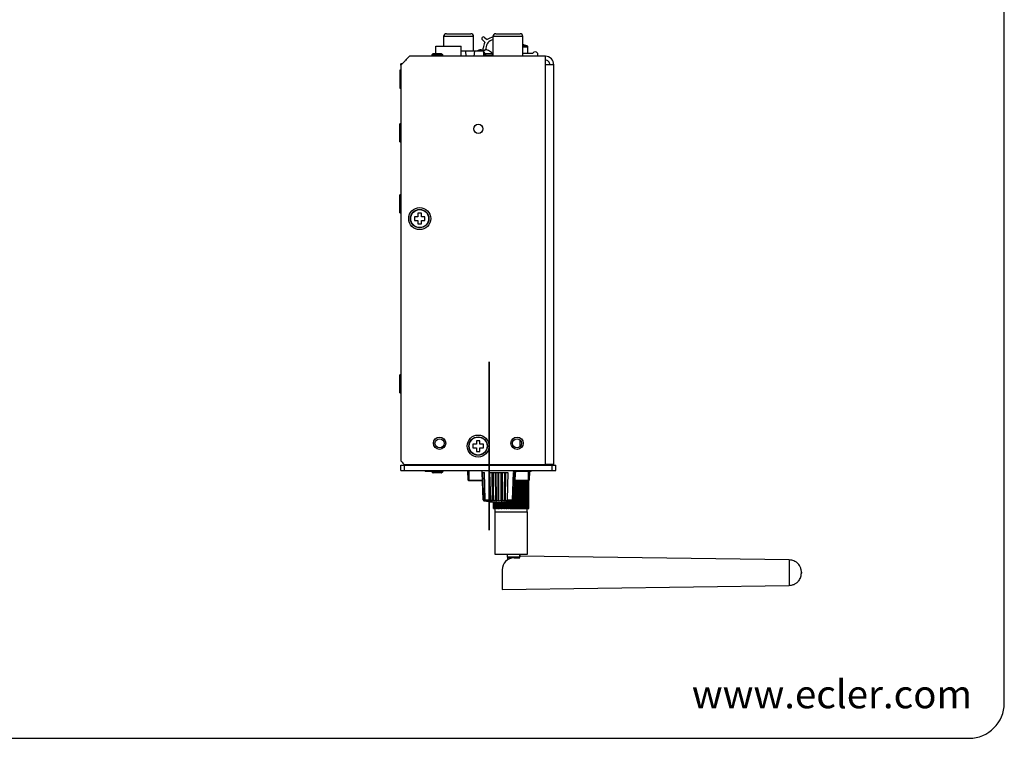
# Model space of a CAD drawing. Units: millimetres. Extents: x 3 to 584, y 10 to 462.
# Drawn here: x 304 to 584, y 10 to 214 of the extents above; entities that cross this region are included whole.
import ezdxf

# ---------------------------------------------------------------- set-up
doc = ezdxf.new("R2010")
doc.units = ezdxf.units.MM
doc.layers.add('Default', color=7, linetype='Continuous')
doc.layers.add('SEPARADOR_FIXACI', color=7, linetype='Continuous')

msp = doc.modelspace()

# ---------------------------------------------------------------- linework, layer by layer
at = {"layer": 'Default', "color": 7, "linetype": 'Continuous'}
for p, q in [((584, 20), (584, 400)), ((20, 10), (574, 10))]:
    msp.add_line(p, q, dxfattribs=at)
msp.add_arc((574, 20), 10, 270, 0, dxfattribs=at)
at = {"layer": 'SEPARADOR_FIXACI', "color": 7, "linetype": 'Continuous'}
for points, knots in [([(425.555, 210.103), (425.343, 210.103), (425.139, 210.019), (424.989, 209.869), (424.839, 209.719), (424.755, 209.515), (424.755, 209.303)], [0, 0, 0, 0, 0.5, 0.5, 0.5, 1, 1, 1, 1]), ([(433.255, 209.303), (433.255, 209.515), (433.17, 209.719), (433.02, 209.869), (432.87, 210.019), (432.667, 210.103), (432.455, 210.103)], [0, 0, 0, 0, 0.5, 0.5, 0.5, 1, 1, 1, 1]), ([(439.555, 210.103), (439.343, 210.103), (439.139, 210.019), (438.989, 209.869), (438.839, 209.719), (438.755, 209.515), (438.755, 209.303)], [0, 0, 0, 0, 0.5, 0.5, 0.5, 1, 1, 1, 1]), ([(447.255, 209.303), (447.255, 209.515), (447.17, 209.719), (447.02, 209.869), (446.87, 210.019), (446.667, 210.103), (446.455, 210.103)], [0, 0, 0, 0, 0.5, 0.5, 0.5, 1, 1, 1, 1]), ([(436.41, 209.087), (436.275, 209.205), (436.089, 209.243), (435.919, 209.186), (435.75, 209.128), (435.624, 208.985), (435.589, 208.81), (435.554, 208.635), (435.615, 208.455), (435.749, 208.337)], [0, 0, 0, 0, 0.3333333, 0.3333333, 0.3333333, 0.6666667, 0.6666667, 0.6666667, 1, 1, 1, 1]), ([(435.503, 205.583), (435.34, 205.566), (435.177, 205.538), (435.018, 205.496), (434.858, 205.454), (434.702, 205.399), (434.553, 205.333)], [0, 0, 0, 0, 0.5, 0.5, 0.5, 1, 1, 1, 1]), ([(436.503, 205.333), (436.337, 205.359), (436.169, 205.371), (436.001, 205.371), (435.833, 205.371), (435.667, 205.358), (435.503, 205.333)], [0, 0, 0, 0, 0.5, 0.5, 0.5, 1, 1, 1, 1]), ([(437.453, 205.333), (437.302, 205.401), (437.144, 205.456), (436.985, 205.497), (436.826, 205.538), (436.665, 205.566), (436.503, 205.583)], [0, 0, 0, 0, 0.5, 0.5, 0.5, 1, 1, 1, 1]), ([(451.453, 204.603), (451.294, 204.814), (451.045, 204.937), (450.781, 204.937), (450.516, 204.937), (450.267, 204.814), (450.108, 204.603)], [0, 0, 0, 0, 0.5, 0.5, 0.5, 1, 1, 1, 1]), ([(456.053, 201.303), (456.053, 201.94), (455.8, 202.55), (455.35, 203), (454.9, 203.45), (454.29, 203.703), (453.653, 203.703)], [0, 0, 0, 0, 0.5, 0.5, 0.5, 1, 1, 1, 1]), ([(454.953, 201.303), (454.953, 201.648), (454.816, 201.979), (454.573, 202.222), (454.329, 202.466), (453.998, 202.603), (453.653, 202.603)], [0, 0, 0, 0, 0.5, 0.5, 0.5, 1, 1, 1, 1]), ([(435.903, 183.103), (435.903, 183.821), (435.321, 184.403), (434.603, 184.403), (433.885, 184.403), (433.303, 183.821), (433.303, 183.103), (433.303, 182.385), (433.885, 181.803), (434.603, 181.803), (435.321, 181.803), (435.903, 182.385), (435.903, 183.103)], [0, 0, 0, 0, 0.25, 0.25, 0.25, 0.5, 0.5, 0.5, 0.75, 0.75, 0.75, 1, 1, 1, 1]), ([(437.681, 93.003), (437.681, 94.729), (436.282, 96.128), (434.556, 96.128), (432.83, 96.128), (431.431, 94.729), (431.431, 93.003), (431.431, 91.277), (432.83, 89.878), (434.556, 89.878), (436.282, 89.878), (437.681, 91.277), (437.681, 93.003), (437.681, 175.842), (437.681, 10.16), (437.681, 93.003)], [0, 0, 0, 0, 0.249975, 0.249975, 0.249975, 0.49995, 0.49995, 0.49995, 0.749925, 0.749925, 0.749925, 0.9999, 0.9999, 0.9999, 1, 1, 1, 1]), ([(421.08, 157.607), (421.08, 159.333), (419.681, 160.732), (417.955, 160.732), (416.229, 160.732), (414.83, 159.333), (414.83, 157.607), (414.83, 155.881), (416.229, 154.482), (417.955, 154.482), (419.681, 154.482), (421.08, 155.881), (421.08, 157.607)], [0, 0, 0, 0, 0.25, 0.25, 0.25, 0.5, 0.5, 0.5, 0.75, 0.75, 0.75, 1, 1, 1, 1]), ([(420.578, 157.607), (420.578, 159.056), (419.404, 160.23), (417.955, 160.23), (416.507, 160.23), (415.333, 159.056), (415.333, 157.607), (415.333, 156.159), (416.507, 154.985), (417.955, 154.985), (419.404, 154.985), (420.578, 156.159), (420.578, 157.607)], [0, 0, 0, 0, 0.25, 0.25, 0.25, 0.5, 0.5, 0.5, 0.75, 0.75, 0.75, 1, 1, 1, 1]), ([(420.499, 157.607), (420.499, 159.012), (419.36, 160.151), (417.955, 160.151), (416.55, 160.151), (415.411, 159.012), (415.411, 157.607), (415.411, 156.202), (416.55, 155.063), (417.955, 155.063), (419.36, 155.063), (420.499, 156.202), (420.499, 157.607)], [0, 0, 0, 0, 0.25, 0.25, 0.25, 0.5, 0.5, 0.5, 0.75, 0.75, 0.75, 1, 1, 1, 1]), ([(425.353, 93.803), (425.353, 94.77), (424.57, 95.553), (423.603, 95.553), (422.637, 95.553), (421.853, 94.77), (421.853, 93.803), (421.853, 92.837), (422.637, 92.053), (423.603, 92.053), (424.57, 92.053), (425.353, 92.837), (425.353, 93.803)], [0, 0, 0, 0, 0.25, 0.25, 0.25, 0.5, 0.5, 0.5, 0.75, 0.75, 0.75, 1, 1, 1, 1]), ([(424.903, 93.803), (424.903, 94.521), (424.321, 95.103), (423.603, 95.103), (422.885, 95.103), (422.303, 94.521), (422.303, 93.803), (422.303, 93.085), (422.885, 92.503), (423.603, 92.503), (424.321, 92.503), (424.903, 93.085), (424.903, 93.803)], [0, 0, 0, 0, 0.25, 0.25, 0.25, 0.5, 0.5, 0.5, 0.75, 0.75, 0.75, 1, 1, 1, 1]), ([(437.179, 93.003), (437.179, 94.452), (436.004, 95.626), (434.556, 95.626), (433.107, 95.626), (431.933, 94.452), (431.933, 93.003), (431.933, 91.555), (433.107, 90.38), (434.556, 90.38), (436.004, 90.38), (437.179, 91.555), (437.179, 93.003)], [0, 0, 0, 0, 0.25, 0.25, 0.25, 0.5, 0.5, 0.5, 0.75, 0.75, 0.75, 1, 1, 1, 1]), ([(437.1, 93.003), (437.1, 94.408), (435.961, 95.547), (434.556, 95.547), (433.151, 95.547), (432.012, 94.408), (432.012, 93.003), (432.012, 91.598), (433.151, 90.459), (434.556, 90.459), (435.961, 90.459), (437.1, 91.598), (437.1, 93.003)], [0, 0, 0, 0, 0.25, 0.25, 0.25, 0.5, 0.5, 0.5, 0.75, 0.75, 0.75, 1, 1, 1, 1]), ([(447.353, 93.803), (447.353, 94.77), (446.57, 95.553), (445.603, 95.553), (444.637, 95.553), (443.853, 94.77), (443.853, 93.803), (443.853, 92.837), (444.637, 92.053), (445.603, 92.053), (446.57, 92.053), (447.353, 92.837), (447.353, 93.803)], [0, 0, 0, 0, 0.25, 0.25, 0.25, 0.5, 0.5, 0.5, 0.75, 0.75, 0.75, 1, 1, 1, 1]), ([(446.903, 93.803), (446.903, 94.521), (446.321, 95.103), (445.603, 95.103), (444.885, 95.103), (444.303, 94.521), (444.303, 93.803), (444.303, 93.085), (444.885, 92.503), (445.603, 92.503), (446.321, 92.503), (446.903, 93.085), (446.903, 93.803)], [0, 0, 0, 0, 0.25, 0.25, 0.25, 0.5, 0.5, 0.5, 0.75, 0.75, 0.75, 1, 1, 1, 1]), ([(436.372, 77.461), (436.329, 77.471), (436.288, 77.499), (436.254, 77.547), (436.22, 77.596), (436.196, 77.666), (436.193, 77.743)], [0, 0, 0, 0, 0.5, 0.5, 0.5, 1, 1, 1, 1]), ([(436.205, 77.743), (436.207, 77.703), (436.219, 77.663), (436.239, 77.629), (436.259, 77.595), (436.286, 77.566), (436.316, 77.542), (436.377, 77.496), (436.449, 77.47), (436.523, 77.461)], [0, 0, 0, 0, 0.3333333, 0.3333333, 0.3333333, 0.6666667, 0.6666667, 0.6666667, 1, 1, 1, 1]), ([(436.722, 77.461), (436.692, 77.471), (436.662, 77.5), (436.638, 77.548), (436.614, 77.597), (436.597, 77.668), (436.594, 77.743)], [0, 0, 0, 0, 0.5, 0.5, 0.5, 1, 1, 1, 1]), ([(438.796, 77.461), (438.828, 77.47), (438.86, 77.495), (438.885, 77.542), (438.911, 77.589), (438.931, 77.661), (438.93, 77.743)], [0, 0, 0, 0, 0.5, 0.5, 0.5, 1, 1, 1, 1]), ([(439.946, 77.671), (439.934, 77.608), (439.907, 77.558), (439.876, 77.524), (439.845, 77.489), (439.809, 77.469), (439.772, 77.461)], [0, 0, 0, 0, 0.5, 0.5, 0.5, 1, 1, 1, 1]), ([(441.135, 77.461), (441.098, 77.469), (441.062, 77.489), (441.031, 77.523), (441, 77.558), (440.973, 77.608), (440.961, 77.671)], [0, 0, 0, 0, 0.5, 0.5, 0.5, 1, 1, 1, 1]), ([(441.976, 77.743), (441.976, 77.661), (441.996, 77.589), (442.021, 77.542), (442.047, 77.496), (442.078, 77.47), (442.111, 77.461)], [0, 0, 0, 0, 0.5, 0.5, 0.5, 1, 1, 1, 1]), ([(444.317, 77.743), (444.314, 77.667), (444.297, 77.597), (444.273, 77.548), (444.249, 77.5), (444.219, 77.471), (444.189, 77.461)], [0, 0, 0, 0, 0.5, 0.5, 0.5, 1, 1, 1, 1]), ([(444.381, 77.461), (444.454, 77.47), (444.527, 77.495), (444.587, 77.542), (444.647, 77.589), (444.695, 77.661), (444.699, 77.743)], [0, 0, 0, 0, 0.5, 0.5, 0.5, 1, 1, 1, 1]), ([(444.537, 77.461), (444.58, 77.471), (444.622, 77.499), (444.655, 77.547), (444.689, 77.596), (444.713, 77.666), (444.716, 77.743)], [0, 0, 0, 0, 0.5, 0.5, 0.5, 1, 1, 1, 1]), ([(522.935, 60.652), (522.928, 60.653), (522.92, 59.964), (522.917, 58.847), (522.913, 57.73), (522.913, 56.353), (522.917, 55.236), (522.92, 54.118), (522.928, 53.43), (522.935, 53.43)], [0, 0, 0, 0, 0.3333333, 0.3333333, 0.3333333, 0.6666667, 0.6666667, 0.6666667, 1, 1, 1, 1]), ([(522.935, 53.43), (523.161, 53.443), (523.352, 53.456), (523.55, 53.493), (523.724, 53.525), (523.903, 53.575), (524.075, 53.638), (524.225, 53.692), (524.369, 53.755), (524.508, 53.828), (524.626, 53.89), (524.741, 53.958), (524.852, 54.033), (524.968, 54.112), (525.08, 54.198), (525.186, 54.291), (525.281, 54.373), (525.371, 54.461), (525.456, 54.553), (525.545, 54.649), (525.627, 54.749), (525.704, 54.854), (525.825, 55.017), (525.931, 55.191), (526.021, 55.372), (526.065, 55.46), (526.104, 55.55), (526.138, 55.638), (526.172, 55.725), (526.201, 55.81), (526.225, 55.896), (526.273, 56.065), (526.304, 56.237), (526.327, 56.426), (526.345, 56.58), (526.358, 56.746), (526.365, 56.904), (526.371, 57.034), (526.373, 57.159), (526.37, 57.285), (526.366, 57.422), (526.355, 57.561), (526.334, 57.7), (526.315, 57.83), (526.288, 57.961), (526.253, 58.09), (526.214, 58.233), (526.166, 58.374), (526.11, 58.509), (526.059, 58.634), (526.001, 58.754), (525.935, 58.872), (525.847, 59.028), (525.745, 59.18), (525.633, 59.323), (525.566, 59.407), (525.496, 59.488), (525.422, 59.565), (525.33, 59.662), (525.233, 59.753), (525.131, 59.839), (525.008, 59.941), (524.879, 60.035), (524.744, 60.12), (524.586, 60.218), (524.422, 60.303), (524.25, 60.376), (524.053, 60.46), (523.846, 60.527), (523.644, 60.57), (523.417, 60.618), (523.197, 60.635), (522.935, 60.652)], [0, 0, 0, 0, 0.0416667, 0.0416667, 0.0416667, 0.0833333, 0.0833333, 0.0833333, 0.125, 0.125, 0.125, 0.1666667, 0.1666667, 0.1666667, 0.2083333, 0.2083333, 0.2083333, 0.25, 0.25, 0.25, 0.2916667, 0.2916667, 0.2916667, 0.3333333, 0.3333333, 0.3333333, 0.375, 0.375, 0.375, 0.4166667, 0.4166667, 0.4166667, 0.4583333, 0.4583333, 0.4583333, 0.5, 0.5, 0.5, 0.5416667, 0.5416667, 0.5416667, 0.5833333, 0.5833333, 0.5833333, 0.625, 0.625, 0.625, 0.6666667, 0.6666667, 0.6666667, 0.7083333, 0.7083333, 0.7083333, 0.75, 0.75, 0.75, 0.7916667, 0.7916667, 0.7916667, 0.8333333, 0.8333333, 0.8333333, 0.875, 0.875, 0.875, 0.9166667, 0.9166667, 0.9166667, 0.9583333, 0.9583333, 0.9583333, 1, 1, 1, 1]), ([(441.36, 57.854), (441.358, 56.472), (441.361, 55.056), (441.366, 53.983), (441.372, 52.91), (441.38, 52.291), (441.388, 52.291)], [0, 0, 0, 0, 0.5, 0.5, 0.5, 1, 1, 1, 1]), ([(526.387, 56.93), (526.387, 56.93), (526.387, 56.979), (526.387, 57.041), (526.387, 57.103), (526.387, 57.153), (526.387, 57.153), (526.386, 57.153), (526.386, 57.103), (526.386, 57.041), (526.386, 56.979), (526.386, 56.93), (526.387, 56.93)], [0, 0, 0, 0, 0.25, 0.25, 0.25, 0.5, 0.5, 0.5, 0.75, 0.75, 0.75, 1, 1, 1, 1])]:
    msp.add_open_spline(points, degree=3, knots=knots, dxfattribs=at)
for points in [[(425.555, 210.103), (425.555, 210.103), (432.455, 210.103), (432.455, 210.103)], [(439.555, 210.103), (439.555, 210.103), (446.455, 210.103), (446.455, 210.103)], [(433.255, 209.303), (433.255, 209.303), (424.755, 209.303), (424.755, 209.303)], [(424.755, 209.303), (424.755, 209.303), (424.755, 206.574), (424.755, 206.574)], [(433.255, 205.133), (433.255, 205.133), (433.255, 209.303), (433.255, 209.303)], [(436.489, 207.685), (436.489, 207.685), (435.749, 208.337), (435.749, 208.337)], [(436.489, 207.685), (436.172, 207.182), (436.003, 206.599), (436.003, 206.004)], [(436.41, 209.087), (436.41, 209.087), (437.15, 208.435), (437.15, 208.435)], [(438.755, 208.371), (437.599, 208.176), (436.753, 207.176), (436.753, 206.004)], [(438.755, 209.129), (438.165, 209.054), (437.609, 208.813), (437.15, 208.435)], [(447.255, 209.303), (447.255, 209.303), (438.755, 209.303), (438.755, 209.303)], [(438.755, 209.303), (438.755, 209.303), (438.755, 203.703), (438.755, 203.703)], [(447.255, 203.703), (447.255, 203.703), (447.255, 209.303), (447.255, 209.303)], [(447.752, 206.88), (447.588, 206.913), (447.421, 206.94), (447.255, 206.96)], [(421.477, 204.176), (421.43, 204.129), (421.403, 204.066), (421.403, 204)], [(421.63, 204.33), (421.63, 204.33), (421.477, 204.176), (421.477, 204.176)], [(424.43, 204.176), (424.43, 204.176), (421.477, 204.176), (421.477, 204.176)], [(421.807, 204.403), (421.741, 204.403), (421.677, 204.377), (421.63, 204.33)], [(421.63, 204.33), (421.63, 204.33), (424.277, 204.33), (424.277, 204.33)], [(424.1, 204.403), (424.1, 204.403), (421.807, 204.403), (421.807, 204.403)], [(422.453, 205.133), (422.453, 205.133), (422.453, 204.403), (422.453, 204.403)], [(422.553, 205.133), (422.553, 205.133), (422.453, 205.133), (422.453, 205.133)], [(422.553, 204.403), (422.553, 204.403), (422.553, 206.574), (422.553, 206.574)], [(422.553, 206.574), (422.553, 206.574), (429.753, 206.574), (429.753, 206.574)], [(424.277, 204.33), (424.23, 204.377), (424.166, 204.403), (424.1, 204.403)], [(424.43, 204.176), (424.43, 204.176), (424.277, 204.33), (424.277, 204.33)], [(424.503, 204), (424.503, 204.066), (424.477, 204.129), (424.43, 204.176)], [(429.753, 203.703), (429.753, 203.703), (429.753, 206.574), (429.753, 206.574)], [(431.023, 205.133), (431.023, 205.133), (429.753, 205.133), (429.753, 205.133)], [(433.573, 205.133), (433.573, 205.133), (431.023, 205.133), (431.023, 205.133)], [(431.123, 203.703), (431.123, 203.703), (431.023, 205.133), (431.023, 205.133)], [(433.473, 203.703), (433.473, 203.703), (433.573, 205.133), (433.573, 205.133)], [(436.093, 205.133), (436.093, 205.133), (433.573, 205.133), (433.573, 205.133)], [(434.554, 205.371), (434.4, 205.304), (434.252, 205.225), (434.112, 205.133)], [(434.553, 205.371), (434.553, 205.371), (434.553, 205.333), (434.553, 205.333)], [(435.503, 205.333), (435.503, 205.333), (435.503, 205.583), (435.503, 205.583)], [(436.003, 205.371), (436.003, 205.371), (436.003, 206.004), (436.003, 206.004)], [(436.093, 205.133), (436.093, 205.133), (436.093, 203.703), (436.093, 203.703)], [(436.953, 203.695), (436.723, 204.202), (436.434, 204.681), (436.093, 205.121)], [(436.839, 203.703), (436.634, 204.145), (436.384, 204.565), (436.093, 204.956)], [(436.093, 204.502), (436.093, 204.502), (436.405, 204.502), (436.405, 204.502)], [(436.519, 204.315), (436.519, 204.315), (436.093, 204.315), (436.093, 204.315)], [(436.503, 205.583), (436.503, 205.583), (436.503, 205.333), (436.503, 205.333)], [(436.523, 204.502), (436.523, 204.502), (438.588, 204.502), (438.588, 204.502)], [(438.653, 204.315), (438.653, 204.315), (436.634, 204.315), (436.634, 204.315)], [(436.753, 206.004), (436.753, 206.004), (436.753, 205.536), (436.753, 205.536)], [(438.588, 204.502), (438.286, 204.88), (437.896, 205.179), (437.452, 205.371)], [(437.453, 205.371), (437.453, 205.371), (437.453, 205.333), (437.453, 205.333)], [(438.653, 204.315), (438.653, 204.383), (438.63, 204.449), (438.588, 204.502)], [(438.653, 203.903), (438.653, 203.903), (438.653, 204.315), (438.653, 204.315)], [(447.255, 206.72), (447.255, 206.72), (448.427, 206.72), (448.427, 206.72)], [(448.703, 206.34), (448.703, 206.34), (447.255, 206.34), (447.255, 206.34)], [(447.255, 204.603), (447.255, 204.603), (450.108, 204.603), (450.108, 204.603)], [(448.427, 206.72), (448.208, 206.792), (447.984, 206.85), (447.757, 206.896)], [(448.703, 206.34), (448.703, 206.513), (448.592, 206.666), (448.427, 206.72)], [(448.703, 204.603), (448.703, 204.603), (448.703, 206.34), (448.703, 206.34)], [(451.453, 204.603), (451.453, 204.603), (451.453, 203.703), (451.453, 203.703)], [(415.053, 203.703), (415.053, 203.703), (412.553, 201.203), (412.553, 201.203)], [(412.953, 201.603), (412.953, 201.603), (412.553, 201.603), (412.553, 201.603)], [(412.553, 201.203), (412.553, 201.203), (412.553, 201.603), (412.553, 201.603)], [(414.7, 203.35), (414.377, 203.152), (414.105, 202.88), (413.906, 202.556)], [(453.653, 203.703), (453.653, 203.703), (415.053, 203.703), (415.053, 203.703)], [(421.403, 204), (421.403, 204), (424.503, 204), (424.503, 204)], [(421.403, 204), (421.403, 204), (421.403, 203.703), (421.403, 203.703)], [(424.503, 203.703), (424.503, 203.703), (424.503, 204), (424.503, 204)], [(436.093, 203.903), (436.093, 203.903), (436.743, 203.903), (436.743, 203.903)], [(436.854, 203.903), (436.854, 203.903), (438.653, 203.903), (438.653, 203.903)], [(438.577, 203.703), (438.626, 203.758), (438.653, 203.829), (438.653, 203.903)], [(453.653, 201.303), (453.653, 201.303), (453.653, 203.703), (453.653, 203.703)], [(412.466, 199.826), (412.466, 199.826), (412.304, 199.747), (412.304, 199.747)], [(412.304, 199.747), (412.304, 199.747), (412.304, 194.659), (412.304, 194.659)], [(412.466, 194.58), (412.466, 194.58), (412.466, 199.826), (412.466, 199.826)], [(412.553, 199.757), (412.553, 199.757), (412.466, 199.826), (412.466, 199.826)], [(412.553, 201.203), (412.553, 201.203), (412.553, 88.803), (412.553, 88.803)], [(453.653, 87.803), (453.653, 87.803), (453.653, 201.303), (453.653, 201.303)], [(456.053, 201.303), (456.053, 201.303), (453.653, 201.303), (453.653, 201.303)], [(456.053, 87.803), (456.053, 87.803), (456.053, 201.303), (456.053, 201.303)], [(412.304, 194.659), (412.304, 194.659), (412.466, 194.58), (412.466, 194.58)], [(412.466, 194.58), (412.466, 194.58), (412.553, 194.649), (412.553, 194.649)], [(412.466, 184.576), (412.466, 184.576), (412.304, 184.497), (412.304, 184.497)], [(412.466, 179.33), (412.466, 179.33), (412.466, 184.576), (412.466, 184.576)], [(412.553, 184.507), (412.553, 184.507), (412.466, 184.576), (412.466, 184.576)], [(412.304, 179.409), (412.304, 179.409), (412.304, 184.497), (412.304, 184.497)], [(412.304, 179.409), (412.304, 179.409), (412.466, 179.33), (412.466, 179.33)], [(412.466, 179.33), (412.466, 179.33), (412.553, 179.399), (412.553, 179.399)], [(412.466, 164.411), (412.466, 164.411), (412.304, 164.332), (412.304, 164.332)], [(412.304, 159.244), (412.304, 159.244), (412.304, 164.332), (412.304, 164.332)], [(412.466, 164.411), (412.466, 164.411), (412.466, 159.165), (412.466, 159.165)], [(412.553, 164.342), (412.553, 164.342), (412.466, 164.411), (412.466, 164.411)], [(412.304, 159.244), (412.304, 159.244), (412.466, 159.165), (412.466, 159.165)], [(412.466, 159.165), (412.466, 159.165), (412.553, 159.234), (412.553, 159.234)], [(416.455, 158.107), (416.455, 158.107), (416.455, 157.107), (416.455, 157.107)], [(417.455, 158.107), (417.455, 158.107), (416.455, 158.107), (416.455, 158.107)], [(416.455, 157.107), (416.455, 157.107), (417.455, 157.107), (417.455, 157.107)], [(417.455, 159.107), (417.455, 159.107), (417.455, 158.107), (417.455, 158.107)], [(418.455, 159.107), (418.455, 159.107), (417.455, 159.107), (417.455, 159.107)], [(417.455, 157.107), (417.455, 157.107), (417.455, 156.107), (417.455, 156.107)], [(418.455, 158.107), (418.455, 158.107), (418.455, 159.107), (418.455, 159.107)], [(419.455, 158.107), (419.455, 158.107), (418.455, 158.107), (418.455, 158.107)], [(418.455, 157.107), (418.455, 157.107), (419.455, 157.107), (419.455, 157.107)], [(418.455, 156.107), (418.455, 156.107), (418.455, 157.107), (418.455, 157.107)], [(419.455, 157.107), (419.455, 157.107), (419.455, 158.107), (419.455, 158.107)], [(417.455, 156.107), (417.455, 156.107), (418.455, 156.107), (418.455, 156.107)], [(412.466, 113.276), (412.466, 113.276), (412.304, 113.197), (412.304, 113.197)], [(412.304, 108.109), (412.304, 108.109), (412.304, 113.197), (412.304, 113.197)], [(412.466, 113.276), (412.466, 113.276), (412.466, 108.03), (412.466, 108.03)], [(412.553, 113.207), (412.553, 113.207), (412.466, 113.276), (412.466, 113.276)], [(412.304, 108.109), (412.304, 108.109), (412.466, 108.03), (412.466, 108.03)], [(412.466, 108.03), (412.466, 108.03), (412.553, 108.099), (412.553, 108.099)], [(433.056, 93.503), (433.056, 93.503), (433.056, 92.503), (433.056, 92.503)], [(434.056, 93.503), (434.056, 93.503), (433.056, 93.503), (433.056, 93.503)], [(433.056, 92.503), (433.056, 92.503), (434.056, 92.503), (434.056, 92.503)], [(434.056, 94.503), (434.056, 94.503), (434.056, 93.503), (434.056, 93.503)], [(435.056, 94.503), (435.056, 94.503), (434.056, 94.503), (434.056, 94.503)], [(434.056, 92.503), (434.056, 92.503), (434.056, 91.503), (434.056, 91.503)], [(435.056, 93.503), (435.056, 93.503), (435.056, 94.503), (435.056, 94.503)], [(436.056, 93.503), (436.056, 93.503), (435.056, 93.503), (435.056, 93.503)], [(435.056, 92.503), (435.056, 92.503), (436.056, 92.503), (436.056, 92.503)], [(435.056, 91.503), (435.056, 91.503), (435.056, 92.503), (435.056, 92.503)], [(436.056, 92.503), (436.056, 92.503), (436.056, 93.503), (436.056, 93.503)], [(446.488, 92.851), (446.488, 92.851), (446.488, 94.755), (446.488, 94.755)], [(434.056, 91.503), (434.056, 91.503), (435.056, 91.503), (435.056, 91.503)], [(412.553, 88.803), (412.553, 88.803), (413.553, 87.803), (413.553, 87.803)], [(412.603, 86.103), (412.603, 86.103), (412.603, 87.603), (412.603, 87.603)], [(412.603, 87.603), (412.603, 87.603), (413.603, 87.603), (413.603, 87.603)], [(412.953, 88.403), (413.067, 88.251), (413.202, 88.117), (413.353, 88.003)], [(413.553, 87.803), (413.553, 87.803), (453.653, 87.803), (453.653, 87.803)], [(413.603, 86.103), (413.603, 86.103), (413.603, 87.603), (413.603, 87.603)], [(413.603, 87.603), (413.603, 87.603), (455.603, 87.603), (455.603, 87.603)], [(413.682, 87.803), (413.953, 87.671), (414.251, 87.603), (414.553, 87.603)], [(415.655, 87.603), (415.655, 87.603), (415.655, 87.803), (415.655, 87.803)], [(450.851, 87.603), (450.851, 87.603), (450.851, 87.803), (450.851, 87.803)], [(453.618, 87.803), (453.618, 87.803), (453.618, 87.603), (453.618, 87.603)], [(456.053, 87.803), (456.053, 87.803), (453.653, 87.803), (453.653, 87.803)], [(454.453, 87.803), (454.453, 87.803), (454.453, 87.603), (454.453, 87.603)], [(455.603, 86.103), (455.603, 86.103), (455.603, 87.603), (455.603, 87.603)], [(455.603, 87.603), (455.603, 87.603), (456.603, 87.603), (456.603, 87.603)], [(456.603, 86.103), (456.603, 86.103), (456.603, 87.603), (456.603, 87.603)], [(412.603, 86.103), (412.603, 86.103), (413.603, 86.103), (413.603, 86.103)], [(413.603, 86.103), (413.603, 86.103), (455.603, 86.103), (455.603, 86.103)], [(419.5, 86.103), (419.5, 86.103), (419.431, 86.015), (419.431, 86.015)], [(424.676, 86.015), (424.676, 86.015), (419.431, 86.015), (419.431, 86.015)], [(419.431, 86.015), (419.431, 86.015), (419.509, 85.853), (419.509, 85.853)], [(419.509, 85.853), (419.509, 85.853), (424.598, 85.853), (424.598, 85.853)], [(421.403, 85.853), (421.403, 85.853), (421.403, 85.807), (421.403, 85.807)], [(421.403, 85.807), (421.403, 85.807), (424.503, 85.807), (424.503, 85.807)], [(421.403, 85.807), (421.403, 85.74), (421.43, 85.677), (421.477, 85.63)], [(424.43, 85.63), (424.43, 85.63), (421.477, 85.63), (421.477, 85.63)], [(421.477, 85.63), (421.477, 85.63), (421.63, 85.476), (421.63, 85.476)], [(421.63, 85.476), (421.63, 85.476), (424.277, 85.476), (424.277, 85.476)], [(421.63, 85.476), (421.677, 85.429), (421.741, 85.403), (421.807, 85.403)], [(424.1, 85.403), (424.1, 85.403), (421.807, 85.403), (421.807, 85.403)], [(424.1, 85.403), (424.166, 85.403), (424.23, 85.429), (424.277, 85.476)], [(424.277, 85.476), (424.277, 85.476), (424.43, 85.63), (424.43, 85.63)], [(424.43, 85.63), (424.477, 85.677), (424.503, 85.74), (424.503, 85.807)], [(424.503, 85.807), (424.503, 85.807), (424.503, 85.853), (424.503, 85.853)], [(424.598, 85.853), (424.598, 85.853), (424.676, 86.015), (424.676, 86.015)], [(424.676, 86.015), (424.676, 86.015), (424.607, 86.103), (424.607, 86.103)], [(431.722, 83.36), (431.722, 83.36), (431.674, 86.103), (431.674, 86.103)], [(431.874, 86.103), (431.874, 86.103), (431.922, 83.36), (431.922, 83.36)], [(435.578, 86.103), (435.578, 86.103), (435.604, 85.503), (435.604, 85.503)], [(435.604, 85.503), (435.604, 85.503), (436.324, 85.503), (436.324, 85.503)], [(435.966, 77.838), (435.966, 77.838), (435.738, 85.503), (435.738, 85.503)], [(436.115, 79.732), (436.115, 79.732), (435.933, 85.503), (435.933, 85.503)], [(436.594, 77.743), (436.594, 77.743), (436.324, 85.503), (436.324, 85.503)], [(437.91, 85.503), (437.91, 85.503), (442.996, 85.503), (442.996, 85.503)], [(438.125, 77.743), (438.125, 77.743), (437.91, 85.503), (437.91, 85.503)], [(438.661, 77.422), (438.661, 77.422), (438.578, 85.503), (438.578, 85.503)], [(438.925, 80.328), (438.925, 80.328), (438.881, 85.503), (438.881, 85.503)], [(439.542, 77.412), (439.542, 77.412), (439.499, 85.503), (439.499, 85.503)], [(439.946, 77.671), (439.946, 77.671), (439.923, 85.503), (439.923, 85.503)], [(440.453, 77.408), (440.453, 77.408), (440.453, 85.503), (440.453, 85.503)], [(440.984, 85.503), (440.984, 85.503), (440.961, 77.671), (440.961, 77.671)], [(441.407, 85.503), (441.407, 85.503), (441.365, 77.412), (441.365, 77.412)], [(442.026, 85.503), (442.026, 85.503), (441.981, 80.328), (441.981, 80.328)], [(442.329, 85.503), (442.329, 85.503), (442.245, 77.422), (442.245, 77.422)], [(442.996, 85.503), (442.996, 85.503), (442.781, 77.743), (442.781, 77.743)], [(444.317, 77.743), (444.317, 77.743), (444.582, 85.503), (444.582, 85.503)], [(444.5, 86.103), (444.5, 86.103), (444.431, 86.015), (444.431, 86.015)], [(449.676, 86.015), (449.676, 86.015), (444.431, 86.015), (444.431, 86.015)], [(444.431, 86.015), (444.431, 86.015), (444.509, 85.853), (444.509, 85.853)], [(444.509, 85.853), (444.509, 85.853), (449.598, 85.853), (449.598, 85.853)], [(444.582, 85.503), (444.582, 85.503), (445.303, 85.503), (445.303, 85.503)], [(444.817, 80.328), (444.817, 80.328), (444.974, 85.503), (444.974, 85.503)], [(444.923, 77.671), (444.923, 77.671), (445.169, 85.503), (445.169, 85.503)], [(445.303, 85.503), (445.303, 85.503), (445.318, 85.853), (445.318, 85.853)], [(448.854, 83.36), (448.854, 83.36), (448.898, 85.853), (448.898, 85.853)], [(449.098, 85.853), (449.098, 85.853), (449.054, 83.36), (449.054, 83.36)], [(449.598, 85.853), (449.598, 85.853), (449.676, 86.015), (449.676, 86.015)], [(449.676, 86.015), (449.676, 86.015), (449.607, 86.103), (449.607, 86.103)], [(455.603, 86.103), (455.603, 86.103), (456.603, 86.103), (456.603, 86.103)], [(431.722, 83.36), (431.722, 83.358), (431.811, 83.358), (431.922, 83.36)], [(431.722, 83.36), (431.724, 83.251), (431.813, 83.164), (431.922, 83.164)], [(431.922, 83.36), (431.922, 83.36), (435.801, 83.36), (435.801, 83.36)], [(431.922, 83.36), (431.922, 83.36), (431.922, 83.164), (431.922, 83.164)], [(435.807, 83.164), (435.807, 83.164), (431.922, 83.164), (431.922, 83.164)], [(445.078, 75.291), (445.078, 75.291), (445.078, 82.605), (445.078, 82.605)], [(448.854, 83.164), (448.854, 83.164), (445.095, 83.164), (445.095, 83.164)], [(445.102, 83.36), (445.102, 83.36), (448.854, 83.36), (448.854, 83.36)], [(445.277, 75.291), (445.277, 75.291), (445.277, 83.164), (445.277, 83.164)], [(445.342, 75.291), (445.342, 75.291), (445.342, 83.164), (445.342, 83.164)], [(445.58, 75.291), (445.58, 75.291), (445.58, 83.164), (445.58, 83.164)], [(445.772, 75.291), (445.772, 75.291), (445.772, 83.164), (445.772, 83.164)], [(445.803, 75.291), (445.803, 75.291), (445.803, 83.164), (445.803, 83.164)], [(446.063, 75.291), (446.063, 75.291), (446.063, 83.164), (446.063, 83.164)], [(446.247, 75.291), (446.247, 75.291), (446.247, 83.164), (446.247, 83.164)], [(446.523, 75.291), (446.523, 75.291), (446.523, 83.164), (446.523, 83.164)], [(446.696, 75.291), (446.696, 75.291), (446.696, 83.164), (446.696, 83.164)], [(446.955, 75.291), (446.955, 75.291), (446.955, 83.164), (446.955, 83.164)], [(447.115, 75.291), (447.115, 75.291), (447.115, 83.164), (447.115, 83.164)], [(447.353, 75.291), (447.353, 75.291), (447.353, 83.164), (447.353, 83.164)], [(447.499, 75.291), (447.499, 75.291), (447.499, 83.164), (447.499, 83.164)], [(447.713, 75.291), (447.713, 75.291), (447.713, 83.164), (447.713, 83.164)], [(447.844, 75.291), (447.844, 75.291), (447.844, 83.164), (447.844, 83.164)], [(448.032, 75.291), (448.032, 75.291), (448.032, 83.164), (448.032, 83.164)], [(448.145, 75.291), (448.145, 75.291), (448.145, 83.164), (448.145, 83.164)], [(448.306, 75.291), (448.306, 75.291), (448.306, 83.164), (448.306, 83.164)], [(448.4, 75.291), (448.4, 75.291), (448.4, 83.164), (448.4, 83.164)], [(448.531, 75.291), (448.531, 75.291), (448.531, 83.164), (448.531, 83.164)], [(448.606, 75.291), (448.606, 75.291), (448.606, 83.164), (448.606, 83.164)], [(448.706, 75.291), (448.706, 75.291), (448.706, 83.164), (448.706, 83.164)], [(448.761, 75.291), (448.761, 75.291), (448.761, 83.164), (448.761, 83.164)], [(448.829, 75.291), (448.829, 75.291), (448.829, 83.164), (448.829, 83.164)], [(448.854, 83.36), (448.854, 83.36), (448.854, 83.164), (448.854, 83.164)], [(448.854, 83.36), (448.965, 83.358), (449.054, 83.358), (449.054, 83.36)], [(448.854, 83.164), (448.963, 83.164), (449.052, 83.251), (449.054, 83.36)], [(448.862, 75.291), (448.862, 75.291), (448.862, 83.164), (448.862, 83.164)], [(448.897, 75.291), (448.897, 75.291), (448.897, 83.168), (448.897, 83.168)], [(448.909, 75.291), (448.909, 75.291), (448.909, 83.171), (448.909, 83.171)], [(448.911, 75.291), (448.911, 75.291), (448.911, 83.172), (448.911, 83.172)], [(436.193, 77.743), (436.193, 77.743), (436.115, 79.732), (436.115, 79.732)], [(436.115, 79.732), (436.115, 79.732), (436.205, 77.743), (436.205, 77.743)], [(438.93, 77.743), (438.929, 78.601), (438.927, 79.463), (438.925, 80.328)], [(438.98, 77.743), (438.98, 77.743), (438.925, 80.328), (438.925, 80.328)], [(441.981, 80.328), (441.981, 80.328), (441.927, 77.743), (441.927, 77.743)], [(441.981, 80.328), (441.98, 79.463), (441.978, 78.601), (441.976, 77.743)], [(444.699, 77.743), (444.738, 78.601), (444.777, 79.463), (444.817, 80.328)], [(444.716, 77.743), (444.716, 77.743), (444.817, 80.328), (444.817, 80.328)], [(435.97, 77.743), (435.97, 77.743), (435.966, 77.838), (435.966, 77.838)], [(435.966, 77.838), (435.966, 77.838), (435.97, 77.743), (435.97, 77.743)], [(435.97, 77.743), (435.981, 77.595), (436.097, 77.476), (436.244, 77.461)], [(435.97, 77.743), (435.97, 77.607), (436.066, 77.489), (436.199, 77.461)], [(436.193, 77.743), (436.193, 77.743), (436.205, 77.743), (436.205, 77.743)], [(436.199, 77.461), (436.199, 77.461), (436.244, 77.461), (436.244, 77.461)], [(436.468, 77.413), (436.468, 77.413), (436.199, 77.461), (436.199, 77.461)], [(436.244, 77.461), (436.244, 77.461), (436.592, 77.41), (436.592, 77.41)], [(436.372, 77.461), (436.372, 77.461), (436.523, 77.461), (436.523, 77.461)], [(436.592, 77.41), (436.592, 77.41), (436.372, 77.461), (436.372, 77.461)], [(436.468, 77.413), (437.786, 77.195), (439.118, 77.063), (440.453, 77.02)], [(436.523, 77.461), (436.523, 77.461), (436.842, 77.421), (436.842, 77.421)], [(436.594, 77.743), (436.594, 77.743), (438.125, 77.743), (438.125, 77.743)], [(436.722, 77.461), (436.722, 77.461), (438.401, 77.461), (438.401, 77.461)], [(436.842, 77.421), (436.842, 77.421), (436.722, 77.461), (436.722, 77.461)], [(438.125, 77.743), (438.136, 77.594), (438.252, 77.475), (438.401, 77.461)], [(438.661, 77.422), (438.661, 77.422), (438.401, 77.461), (438.401, 77.461)], [(438.661, 77.422), (438.661, 77.422), (438.796, 77.461), (438.796, 77.461)], [(439.232, 77.461), (439.232, 77.461), (438.796, 77.461), (438.796, 77.461)], [(438.914, 75.291), (438.914, 75.291), (438.914, 77.109), (438.914, 77.109)], [(438.924, 75.291), (438.924, 75.291), (438.924, 77.108), (438.924, 77.108)], [(438.93, 77.743), (438.93, 77.743), (438.98, 77.743), (438.98, 77.743)], [(438.955, 75.291), (438.955, 75.291), (438.955, 77.106), (438.955, 77.106)], [(438.98, 77.743), (438.984, 77.6), (439.09, 77.481), (439.232, 77.461)], [(438.986, 75.291), (438.986, 75.291), (438.986, 77.103), (438.986, 77.103)], [(439.05, 75.291), (439.05, 75.291), (439.05, 77.098), (439.05, 77.098)], [(439.102, 75.291), (439.102, 75.291), (439.102, 77.094), (439.102, 77.094)], [(439.199, 75.291), (439.199, 75.291), (439.199, 77.087), (439.199, 77.087)], [(439.542, 77.412), (439.542, 77.412), (439.232, 77.461), (439.232, 77.461)], [(439.271, 75.291), (439.271, 75.291), (439.271, 77.081), (439.271, 77.081)], [(439.399, 75.291), (439.399, 75.291), (439.399, 77.072), (439.399, 77.072)], [(439.491, 75.291), (439.491, 75.291), (439.491, 77.066), (439.491, 77.066)], [(439.542, 77.412), (439.542, 77.412), (439.772, 77.461), (439.772, 77.461)], [(439.648, 75.291), (439.648, 75.291), (439.648, 77.057), (439.648, 77.057)], [(439.759, 75.291), (439.759, 75.291), (439.759, 77.05), (439.759, 77.05)], [(440.157, 77.461), (440.157, 77.461), (439.772, 77.461), (439.772, 77.461)], [(439.945, 75.291), (439.945, 75.291), (439.945, 77.04), (439.945, 77.04)], [(439.946, 77.671), (439.968, 77.565), (440.051, 77.482), (440.157, 77.461)], [(440.073, 75.291), (440.073, 75.291), (440.073, 77.034), (440.073, 77.034)], [(440.157, 77.461), (440.157, 77.461), (440.453, 77.408), (440.453, 77.408)], [(440.284, 75.291), (440.284, 75.291), (440.284, 77.026), (440.284, 77.026)], [(440.429, 75.291), (440.429, 75.291), (440.429, 77.02), (440.429, 77.02)], [(440.453, 77.408), (440.453, 77.408), (440.749, 77.461), (440.749, 77.461)], [(440.453, 77.02), (441.778, 77.063), (443.099, 77.193), (444.407, 77.408)], [(440.664, 75.291), (440.664, 75.291), (440.664, 77.027), (440.664, 77.027)], [(440.749, 77.461), (440.855, 77.482), (440.939, 77.565), (440.961, 77.671)], [(441.135, 77.461), (441.135, 77.461), (440.749, 77.461), (440.749, 77.461)], [(440.823, 75.291), (440.823, 75.291), (440.823, 77.034), (440.823, 77.034)], [(441.079, 75.291), (441.079, 75.291), (441.079, 77.046), (441.079, 77.046)], [(441.135, 77.461), (441.135, 77.461), (441.365, 77.412), (441.365, 77.412)], [(441.251, 75.291), (441.251, 75.291), (441.251, 77.056), (441.251, 77.056)], [(441.675, 77.461), (441.675, 77.461), (441.365, 77.412), (441.365, 77.412)], [(441.525, 75.291), (441.525, 75.291), (441.525, 77.074), (441.525, 77.074)], [(441.675, 77.461), (441.816, 77.481), (441.923, 77.6), (441.927, 77.743)], [(442.111, 77.461), (442.111, 77.461), (441.675, 77.461), (441.675, 77.461)], [(441.708, 75.291), (441.708, 75.291), (441.708, 77.087), (441.708, 77.087)], [(441.927, 77.743), (441.927, 77.743), (441.976, 77.743), (441.976, 77.743)], [(441.97, 75.291), (441.97, 75.291), (441.97, 77.107), (441.97, 77.107)], [(441.997, 75.291), (441.997, 75.291), (441.997, 77.109), (441.997, 77.109)], [(442.111, 77.461), (442.111, 77.461), (442.245, 77.422), (442.245, 77.422)], [(442.189, 75.291), (442.189, 75.291), (442.189, 77.126), (442.189, 77.126)], [(442.506, 77.461), (442.506, 77.461), (442.245, 77.422), (442.245, 77.422)], [(442.429, 75.291), (442.429, 75.291), (442.429, 77.149), (442.429, 77.149)], [(442.491, 75.291), (442.491, 75.291), (442.491, 77.155), (442.491, 77.155)], [(442.506, 77.461), (442.654, 77.475), (442.77, 77.594), (442.781, 77.743)], [(444.189, 77.461), (444.189, 77.461), (442.506, 77.461), (442.506, 77.461)], [(442.689, 75.291), (442.689, 75.291), (442.689, 77.175), (442.689, 77.175)], [(442.781, 77.743), (442.781, 77.743), (444.317, 77.743), (444.317, 77.743)], [(442.905, 75.291), (442.905, 75.291), (442.905, 77.199), (442.905, 77.199)], [(443, 75.291), (443, 75.291), (443, 77.21), (443, 77.21)], [(443.202, 75.291), (443.202, 75.291), (443.202, 77.234), (443.202, 77.234)], [(443.392, 75.291), (443.392, 75.291), (443.392, 77.258), (443.392, 77.258)], [(443.518, 75.291), (443.518, 75.291), (443.518, 77.275), (443.518, 77.275)], [(443.723, 75.291), (443.723, 75.291), (443.723, 77.303), (443.723, 77.303)], [(443.884, 75.291), (443.884, 75.291), (443.884, 77.327), (443.884, 77.327)], [(444.042, 75.291), (444.042, 75.291), (444.042, 77.35), (444.042, 77.35)], [(444.073, 77.422), (444.073, 77.422), (444.381, 77.461), (444.381, 77.461)], [(444.073, 77.422), (444.073, 77.422), (444.189, 77.461), (444.189, 77.461)], [(444.247, 75.291), (444.247, 75.291), (444.247, 77.382), (444.247, 77.382)], [(444.324, 77.412), (444.324, 77.412), (444.537, 77.461), (444.537, 77.461)], [(444.324, 77.412), (444.324, 77.412), (444.661, 77.461), (444.661, 77.461)], [(444.377, 75.291), (444.377, 75.291), (444.377, 77.403), (444.377, 77.403)], [(444.537, 77.461), (444.537, 77.461), (444.381, 77.461), (444.381, 77.461)], [(444.706, 77.461), (444.706, 77.461), (444.408, 77.408), (444.408, 77.408)], [(444.563, 75.291), (444.563, 75.291), (444.563, 77.436), (444.563, 77.436)], [(444.661, 77.461), (444.781, 77.475), (444.883, 77.557), (444.923, 77.671)], [(444.706, 77.461), (444.706, 77.461), (444.661, 77.461), (444.661, 77.461)], [(444.699, 77.743), (444.699, 77.743), (444.716, 77.743), (444.716, 77.743)], [(444.706, 77.461), (444.813, 77.483), (444.897, 77.564), (444.923, 77.671)], [(444.766, 75.291), (444.766, 75.291), (444.766, 77.484), (444.766, 77.484)], [(444.865, 75.291), (444.865, 75.291), (444.865, 77.559), (444.865, 77.559)], [(438.955, 75.291), (438.955, 75.291), (438.924, 75.291), (438.924, 75.291)], [(438.955, 75.291), (438.955, 75.291), (438.986, 75.291), (438.986, 75.291)], [(439.05, 75.291), (439.05, 75.291), (438.986, 75.291), (438.986, 75.291)], [(439.05, 75.291), (439.05, 75.291), (439.102, 75.291), (439.102, 75.291)], [(439.199, 75.291), (439.199, 75.291), (439.102, 75.291), (439.102, 75.291)], [(439.199, 75.291), (439.199, 75.291), (439.271, 75.291), (439.271, 75.291)], [(439.399, 75.291), (439.399, 75.291), (439.271, 75.291), (439.271, 75.291)], [(439.288, 74.291), (439.288, 74.291), (448.538, 74.291), (448.538, 74.291)], [(439.288, 74.291), (439.288, 74.291), (439.288, 62.291), (439.288, 62.291)], [(439.313, 75.291), (439.313, 75.291), (439.313, 74.291), (439.313, 74.291)], [(439.399, 75.291), (439.399, 75.291), (439.491, 75.291), (439.491, 75.291)], [(439.648, 75.291), (439.648, 75.291), (439.491, 75.291), (439.491, 75.291)], [(439.648, 75.291), (439.648, 75.291), (439.759, 75.291), (439.759, 75.291)], [(439.945, 75.291), (439.945, 75.291), (439.759, 75.291), (439.759, 75.291)], [(439.945, 75.291), (439.945, 75.291), (440.073, 75.291), (440.073, 75.291)], [(440.284, 75.291), (440.284, 75.291), (440.073, 75.291), (440.073, 75.291)], [(440.284, 75.291), (440.284, 75.291), (440.429, 75.291), (440.429, 75.291)], [(440.664, 75.291), (440.664, 75.291), (440.429, 75.291), (440.429, 75.291)], [(440.664, 75.291), (440.664, 75.291), (440.823, 75.291), (440.823, 75.291)], [(441.079, 75.291), (441.079, 75.291), (440.823, 75.291), (440.823, 75.291)], [(441.079, 75.291), (441.079, 75.291), (441.251, 75.291), (441.251, 75.291)], [(441.525, 75.291), (441.525, 75.291), (441.251, 75.291), (441.251, 75.291)], [(441.525, 75.291), (441.525, 75.291), (441.708, 75.291), (441.708, 75.291)], [(441.97, 75.291), (441.97, 75.291), (441.708, 75.291), (441.708, 75.291)], [(441.997, 75.291), (441.997, 75.291), (441.97, 75.291), (441.97, 75.291)], [(441.997, 75.291), (441.997, 75.291), (442.189, 75.291), (442.189, 75.291)], [(442.429, 75.291), (442.429, 75.291), (442.189, 75.291), (442.189, 75.291)], [(442.491, 75.291), (442.491, 75.291), (442.429, 75.291), (442.429, 75.291)], [(442.491, 75.291), (442.491, 75.291), (442.689, 75.291), (442.689, 75.291)], [(442.905, 75.291), (442.905, 75.291), (442.689, 75.291), (442.689, 75.291)], [(443, 75.291), (443, 75.291), (442.905, 75.291), (442.905, 75.291)], [(443, 75.291), (443, 75.291), (443.202, 75.291), (443.202, 75.291)], [(443.392, 75.291), (443.392, 75.291), (443.202, 75.291), (443.202, 75.291)], [(443.518, 75.291), (443.518, 75.291), (443.392, 75.291), (443.392, 75.291)], [(443.518, 75.291), (443.518, 75.291), (443.723, 75.291), (443.723, 75.291)], [(443.723, 75.291), (443.723, 75.291), (443.884, 75.291), (443.884, 75.291)], [(443.884, 75.291), (443.884, 75.291), (444.042, 75.291), (444.042, 75.291)], [(444.042, 75.291), (444.042, 75.291), (444.247, 75.291), (444.247, 75.291)], [(444.247, 75.291), (444.247, 75.291), (444.377, 75.291), (444.377, 75.291)], [(444.377, 75.291), (444.377, 75.291), (444.563, 75.291), (444.563, 75.291)], [(444.563, 75.291), (444.563, 75.291), (444.766, 75.291), (444.766, 75.291)], [(444.766, 75.291), (444.766, 75.291), (444.865, 75.291), (444.865, 75.291)], [(444.865, 75.291), (444.865, 75.291), (445.078, 75.291), (445.078, 75.291)], [(445.078, 75.291), (445.078, 75.291), (445.277, 75.291), (445.277, 75.291)], [(445.277, 75.291), (445.277, 75.291), (445.342, 75.291), (445.342, 75.291)], [(445.342, 75.291), (445.342, 75.291), (445.58, 75.291), (445.58, 75.291)], [(445.58, 75.291), (445.58, 75.291), (445.772, 75.291), (445.772, 75.291)], [(445.772, 75.291), (445.772, 75.291), (445.803, 75.291), (445.803, 75.291)], [(445.803, 75.291), (445.803, 75.291), (446.063, 75.291), (446.063, 75.291)], [(446.063, 75.291), (446.063, 75.291), (446.247, 75.291), (446.247, 75.291)], [(446.247, 75.291), (446.247, 75.291), (446.523, 75.291), (446.523, 75.291)], [(446.523, 75.291), (446.523, 75.291), (446.696, 75.291), (446.696, 75.291)], [(446.696, 75.291), (446.696, 75.291), (446.955, 75.291), (446.955, 75.291)], [(446.955, 75.291), (446.955, 75.291), (447.115, 75.291), (447.115, 75.291)], [(447.115, 75.291), (447.115, 75.291), (447.353, 75.291), (447.353, 75.291)], [(447.353, 75.291), (447.353, 75.291), (447.499, 75.291), (447.499, 75.291)], [(447.499, 75.291), (447.499, 75.291), (447.713, 75.291), (447.713, 75.291)], [(447.713, 75.291), (447.713, 75.291), (447.844, 75.291), (447.844, 75.291)], [(447.844, 75.291), (447.844, 75.291), (448.032, 75.291), (448.032, 75.291)], [(448.032, 75.291), (448.032, 75.291), (448.145, 75.291), (448.145, 75.291)], [(448.145, 75.291), (448.145, 75.291), (448.306, 75.291), (448.306, 75.291)], [(448.306, 75.291), (448.306, 75.291), (448.4, 75.291), (448.4, 75.291)], [(448.4, 75.291), (448.4, 75.291), (448.531, 75.291), (448.531, 75.291)], [(448.513, 74.291), (448.513, 74.291), (448.513, 75.291), (448.513, 75.291)], [(448.531, 75.291), (448.531, 75.291), (448.606, 75.291), (448.606, 75.291)], [(448.538, 62.291), (448.538, 62.291), (448.538, 74.291), (448.538, 74.291)], [(448.606, 75.291), (448.606, 75.291), (448.706, 75.291), (448.706, 75.291)], [(448.706, 75.291), (448.706, 75.291), (448.761, 75.291), (448.761, 75.291)], [(448.761, 75.291), (448.761, 75.291), (448.829, 75.291), (448.829, 75.291)], [(448.829, 75.291), (448.829, 75.291), (448.862, 75.291), (448.862, 75.291)], [(448.862, 75.291), (448.862, 75.291), (448.897, 75.291), (448.897, 75.291)], [(448.897, 75.291), (448.897, 75.291), (448.909, 75.291), (448.909, 75.291)], [(439.288, 62.291), (439.288, 62.291), (448.538, 62.291), (448.538, 62.291)], [(442.878, 61.484), (442.878, 61.484), (442.878, 62.291), (442.878, 62.291)], [(446.427, 61.431), (446.427, 61.431), (446.427, 62.291), (446.427, 62.291)], [(446.437, 61.721), (446.434, 61.721), (446.431, 61.623), (446.427, 61.431)], [(522.935, 60.652), (522.935, 60.652), (446.437, 61.721), (446.437, 61.721)], [(446.447, 61.721), (446.447, 61.721), (446.447, 62.291), (446.447, 62.291)], [(444.746, 61.267), (442.887, 61.216), (441.395, 59.713), (441.36, 57.854)], [(442.878, 61.484), (442.877, 61.429), (442.876, 61.366), (442.876, 61.296)], [(446.425, 61.296), (446.425, 61.296), (442.876, 61.296), (442.876, 61.296)], [(442.876, 61.296), (442.876, 61.296), (442.876, 60.656), (442.876, 60.656)], [(446.427, 61.431), (446.427, 61.431), (442.878, 61.484), (442.878, 61.484)], [(444.746, 61.267), (444.746, 61.267), (446.425, 61.241), (446.425, 61.241)], [(446.425, 61.296), (446.425, 61.296), (446.425, 61.241), (446.425, 61.241)], [(446.425, 61.296), (446.425, 61.296), (446.425, 61.241), (446.425, 61.241)], [(441.388, 52.291), (441.388, 52.291), (522.935, 53.43), (522.935, 53.43)]]:
    msp.add_open_spline(points, degree=3, dxfattribs=at)

# ---------------------------------------------------------------- texts
at = {"layer": 'Default', "insert": (495.245, 26.53), "char_height": 8, "width": 85.68422, "attachment_point": 1}
msp.add_mtext('{\\fNunito|b0||i1||c0|p34;\\C7;\\H8.;\\W1.;www.ecler.com}', dxfattribs=at)

doc.saveas('drawing.dxf')
